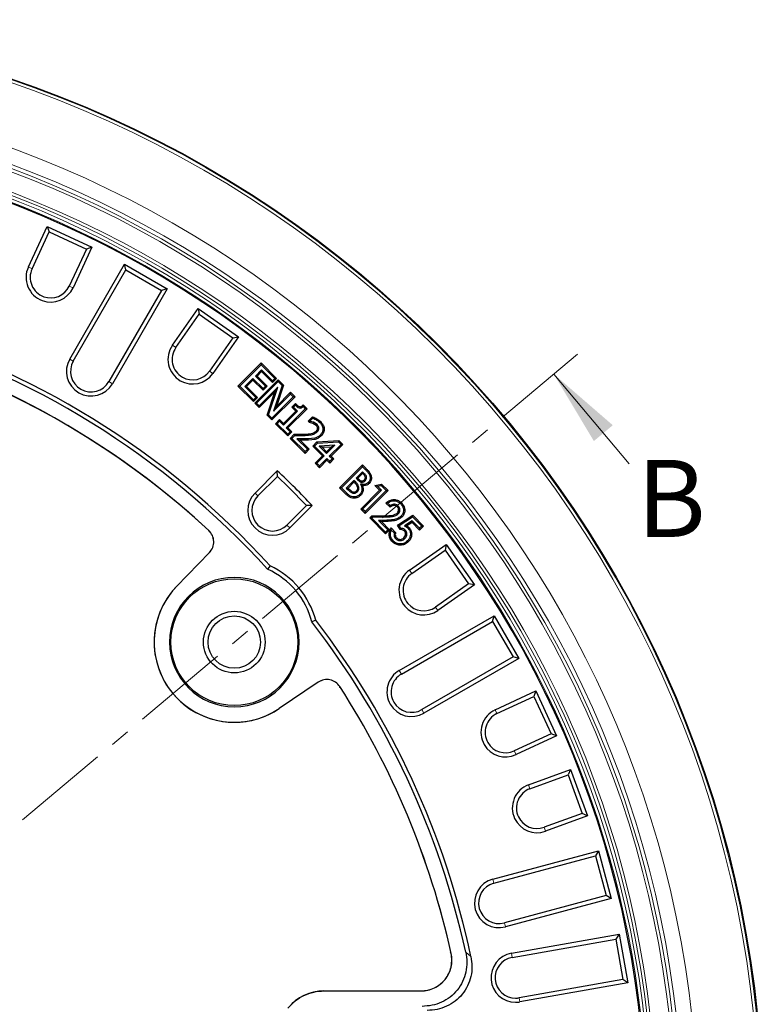
# Model space of a CAD drawing. Units: millimetres. Extents: x 0 to 420, y 0 to 297.
# Drawn here: x 141 to 189, y 195 to 259 of the extents above; entities that cross this region are included whole.
import ezdxf

# ---------------------------------------------------------------- set-up
doc = ezdxf.new("R2010")
doc.units = ezdxf.units.MM
doc.linetypes.add('CENTER', pattern=[10.16, 6.35, -1.27, 1.27, -1.27])
doc.styles.add('SLDTEXTSTYLE0', font='TXT', dxfattribs={"width": 0.605})

msp = doc.modelspace()

# ---------------------------------------------------------------- linework, layer by layer
at = {"color": 7, "linetype": 'Continuous', "lineweight": 25}
for p, q in [((141.2979, 242.8312), (142.5235, 245.4595)), ((142.5235, 245.4595), (142.6531, 245.1034)), ((142.5235, 245.4595), (145.4237, 244.1071)), ((141.5408, 242.718), (142.6531, 245.1034)), ((142.6531, 245.1034), (145.0676, 243.9775)), ((145.0676, 243.9775), (143.9553, 241.5921)), ((145.4237, 244.1071), (144.1981, 241.4788)), ((145.4237, 244.1071), (145.0676, 243.9775)), ((143.9826, 236.8605), (147.5326, 243.0093)), ((147.6307, 242.6432), (147.5326, 243.0093)), ((147.5326, 243.0093), (150.3039, 241.4093)), ((144.2147, 236.7265), (147.6307, 242.6432)), ((147.6307, 242.6432), (149.9379, 241.3112)), ((149.9379, 241.3112), (146.5219, 235.3945)), ((150.3039, 241.4093), (146.7539, 235.2605)), ((150.3039, 241.4093), (149.9379, 241.3112)), ((150.6458, 237.7562), (152.3092, 240.1318)), ((150.8653, 237.6025), (152.375, 239.7586)), ((152.3092, 240.1318), (152.375, 239.7586)), ((152.3092, 240.1318), (154.9305, 238.2963)), ((152.375, 239.7586), (154.5573, 238.2305)), ((154.5573, 238.2305), (153.0476, 236.0745)), ((154.9305, 238.2963), (153.2671, 235.9208)), ((154.5573, 238.2305), (154.9305, 238.2963)), ((154.8949, 235.097), (156.401, 236.6031)), ((155.0086, 235.097), (156.401, 236.4894)), ((156.401, 236.6031), (156.401, 236.4894)), ((156.401, 236.6031), (157.4007, 235.6033)), ((156.401, 236.4894), (157.2871, 235.6033)), ((156.4263, 236.1603), (156.0212, 235.7552)), ((156.1349, 235.7552), (156.0212, 235.7552)), ((156.0212, 235.7552), (156.6795, 235.097)), ((156.4263, 236.0466), (156.1349, 235.7552)), ((156.1349, 235.7552), (156.7931, 235.097)), ((156.4263, 236.0466), (156.4263, 236.1603)), ((157.1352, 235.4514), (156.4263, 236.1603)), ((157.1352, 235.3377), (156.4263, 236.0466)), ((155.8947, 234.0972), (154.8949, 235.097)), ((154.8949, 235.097), (155.0086, 235.097)), ((155.8947, 234.2109), (155.0086, 235.097)), ((155.8693, 235.6033), (155.3377, 235.0717)), ((155.3377, 235.0717), (156.0466, 234.3628)), ((155.4514, 235.0717), (155.3377, 235.0717)), ((155.8693, 235.4896), (155.4514, 235.0717)), ((155.4514, 235.0717), (156.1602, 234.3628)), ((155.8693, 235.4896), (155.8693, 235.6033)), ((156.5276, 234.9451), (155.8693, 235.6033)), ((156.5276, 234.8314), (155.8693, 235.4896)), ((155.9869, 234.005), (157.493, 235.5111)), ((156.1006, 234.005), (157.493, 235.3974)), ((156.6795, 235.097), (156.5276, 234.9451)), ((156.7931, 235.097), (156.5276, 234.8314)), ((156.6795, 235.097), (156.7931, 235.097)), ((157.4007, 235.6033), (157.1352, 235.3377)), ((157.2871, 235.6033), (157.1352, 235.4514)), ((157.1352, 235.3377), (157.1352, 235.4514)), ((157.7576, 235.1328), (157.2006, 233.4848)), ((157.4007, 235.6033), (157.2871, 235.6033)), ((157.8497, 235.1543), (157.3869, 233.7847)), ((157.493, 235.5111), (157.8497, 235.1543)), ((157.493, 235.5111), (157.493, 235.3974)), ((157.493, 235.3974), (157.7576, 235.1328)), ((157.8497, 235.1543), (157.7576, 235.1328)), ((157.4783, 235.0283), (156.2778, 233.8278)), ((157.294, 234.7303), (156.2778, 233.7141)), ((156.5276, 234.8314), (156.5276, 234.9451)), ((156.7851, 233.2068), (157.294, 234.7303)), ((156.8771, 233.2285), (157.4783, 235.0283)), ((158.4803, 234.41), (157.0879, 233.0176)), ((158.594, 234.41), (157.0879, 232.904)), ((157.2006, 233.4848), (158.3031, 234.5873)), ((157.294, 234.7303), (157.4783, 235.0283)), ((157.3869, 233.7847), (158.3031, 234.7009)), ((158.3031, 234.7009), (158.594, 234.41)), ((158.3031, 234.5873), (158.3031, 234.7009)), ((158.3031, 234.5873), (158.4803, 234.41)), ((158.594, 234.41), (158.4803, 234.41)), ((156.0466, 234.3628), (155.8947, 234.2109)), ((156.1602, 234.3628), (155.8947, 234.0972)), ((155.8947, 234.0972), (155.8947, 234.2109)), ((156.2778, 233.7141), (155.9869, 234.005)), ((155.9869, 234.005), (156.1006, 234.005)), ((156.1602, 234.3628), (156.0466, 234.3628)), ((156.2778, 233.8278), (156.1006, 234.005)), ((156.2778, 233.7141), (156.2778, 233.8278)), ((157.3869, 233.7847), (157.2006, 233.4848)), ((158.3897, 233.7287), (158.6297, 233.9687)), ((158.5034, 233.7287), (158.63, 233.8553)), ((159.1244, 233.8796), (159.1197, 233.7707)), ((159.1197, 233.7707), (159.2629, 233.6275)), ((159.1244, 233.8796), (159.3766, 233.6275)), ((156.7851, 233.2068), (156.8771, 233.2285)), ((157.0879, 232.904), (156.7851, 233.2068)), ((157.0879, 233.0176), (156.8771, 233.2285)), ((157.8452, 232.5642), (158.7566, 233.4756)), ((157.8452, 232.6779), (158.6429, 233.4756)), ((159.2629, 233.6275), (158.0224, 232.387)), ((159.3766, 233.6275), (158.1361, 232.387)), ((158.3897, 233.7287), (158.5034, 233.7287)), ((158.6429, 233.4756), (158.3897, 233.7287)), ((158.7566, 233.4756), (158.5034, 233.7287)), ((158.6429, 233.4756), (158.7566, 233.4756)), ((159.3766, 233.6275), (159.2629, 233.6275)), ((157.0879, 232.904), (157.0879, 233.0176)), ((157.3264, 232.6654), (157.592, 232.931)), ((157.3264, 232.6654), (157.4401, 232.6654)), ((158.1236, 231.8682), (157.3264, 232.6654)), ((157.4401, 232.6654), (157.592, 232.8173)), ((158.1236, 231.9819), (157.4401, 232.6654)), ((157.592, 232.931), (157.8452, 232.6779)), ((157.592, 232.931), (157.592, 232.8173)), ((157.592, 232.8173), (157.8452, 232.5642)), ((157.8452, 232.6779), (157.8452, 232.5642)), ((159.4459, 232.8245), (159.7347, 233.1133)), ((159.4459, 232.8245), (159.5596, 232.8245)), ((159.4459, 232.8245), (159.5314, 232.7389)), ((159.5699, 232.8142), (159.5314, 232.7389)), ((159.7546, 232.6852), (159.5314, 232.7389)), ((159.5596, 232.8245), (159.755, 233.0199)), ((159.5699, 232.8142), (159.5596, 232.8245)), ((159.7851, 232.7596), (159.5699, 232.8142)), ((159.7347, 233.1133), (159.755, 233.0199)), ((159.7546, 232.6852), (159.7851, 232.7596)), ((159.9734, 232.5501), (159.7546, 232.6852)), ((160.0299, 232.6073), (159.7851, 232.7596)), ((159.9734, 232.5501), (160.0299, 232.6073)), ((160.2579, 232.7968), (160.2012, 232.7398)), ((158.0224, 232.387), (158.2755, 232.1338)), ((158.0224, 232.387), (158.1361, 232.387)), ((158.2755, 232.1338), (158.1236, 231.9819)), ((158.3892, 232.1338), (158.1236, 231.8682)), ((158.1236, 231.8682), (158.1236, 231.9819)), ((158.1361, 232.387), (158.3892, 232.1338)), ((158.3892, 232.1338), (158.2755, 232.1338)), ((158.2813, 231.7105), (158.5497, 231.9789)), ((158.395, 231.7105), (158.5825, 231.898)), ((158.5497, 231.9789), (159.2521, 231.9846)), ((158.5497, 231.9789), (158.5825, 231.898)), ((158.5825, 231.898), (159.2566, 231.9044)), ((159.9779, 232.1919), (160.0343, 232.1346)), ((160.0627, 232.376), (160.143, 232.3802)), ((160.295, 231.8766), (160.238, 231.9332)), ((158.2813, 231.7105), (158.395, 231.7105)), ((159.2558, 230.7361), (158.2813, 231.7105)), ((159.2558, 230.8498), (158.395, 231.7105)), ((159.4579, 231.6761), (158.7226, 231.6868)), ((158.7226, 231.6868), (159.4077, 231.0017)), ((158.7226, 231.6868), (158.9239, 231.5992)), ((159.4606, 231.5958), (158.9239, 231.5992)), ((158.9239, 231.5992), (159.5214, 231.0017)), ((159.8859, 231.7267), (159.4579, 231.6761)), ((159.9062, 231.6489), (159.4606, 231.5958)), ((159.7426, 231.2113), (160.0198, 231.4885)), ((160.3755, 230.5784), (159.7426, 231.2113)), ((159.7426, 231.2113), (159.8563, 231.2113)), ((159.8563, 231.2113), (160.0548, 231.4099)), ((160.4892, 230.5784), (159.8563, 231.2113)), ((159.9062, 231.6489), (159.8859, 231.7267)), ((160.0198, 231.4885), (161.4396, 231.5645)), ((160.0198, 231.4885), (160.0548, 231.4099)), ((160.0548, 231.4099), (161.4081, 231.4823)), ((161.1751, 231.2643), (160.1613, 231.2101)), ((160.3456, 231.1395), (160.1613, 231.2101)), ((160.1613, 231.2101), (160.6411, 230.7303)), ((160.6411, 230.7303), (161.1751, 231.2643)), ((161.5778, 231.3126), (160.8183, 230.5531)), ((161.6915, 231.3126), (160.932, 230.5531)), ((161.1751, 231.2643), (160.97, 231.1728)), ((161.4396, 231.5645), (161.4081, 231.4823)), ((161.4081, 231.4823), (161.5778, 231.3126)), ((161.4396, 231.5645), (161.6915, 231.3126)), ((161.5778, 231.3126), (161.6915, 231.3126)), ((159.4077, 231.0017), (159.2558, 230.8498)), ((159.5214, 231.0017), (159.2558, 230.7361)), ((159.2558, 230.7361), (159.2558, 230.8498)), ((159.5214, 231.0017), (159.4077, 231.0017)), ((159.8945, 230.0974), (160.3755, 230.5784)), ((160.0082, 230.0974), (160.4892, 230.5784)), ((160.3456, 231.1395), (160.97, 231.1728)), ((160.6411, 230.844), (160.3456, 231.1395)), ((160.3755, 230.5784), (160.4892, 230.5784)), ((160.97, 231.1728), (160.6411, 230.844)), ((160.6411, 230.844), (160.6411, 230.7303)), ((160.1854, 229.8065), (159.8945, 230.0974)), ((159.8945, 230.0974), (160.0082, 230.0974)), ((160.1854, 229.9202), (160.0082, 230.0974)), ((160.6664, 230.4012), (160.1854, 229.9202)), ((160.6664, 230.2875), (160.1854, 229.8065)), ((160.8436, 230.224), (160.6664, 230.4012)), ((160.6664, 230.2875), (160.6664, 230.4012)), ((160.8436, 230.1103), (160.6664, 230.2875)), ((160.932, 230.5531), (160.8183, 230.5531)), ((160.8183, 230.5531), (160.9955, 230.3759)), ((160.9955, 230.3759), (160.8436, 230.224)), ((161.1092, 230.3759), (160.8436, 230.1103)), ((160.8436, 230.1103), (160.8436, 230.224)), ((160.932, 230.5531), (161.1092, 230.3759)), ((161.1092, 230.3759), (160.9955, 230.3759)), ((161.486, 228.5059), (162.9675, 229.9874)), ((162.9675, 229.8737), (162.9675, 229.9874)), ((162.9675, 229.9874), (163.2003, 229.7546)), ((156.0006, 228.1653), (157.4475, 229.6122)), ((157.4521, 229.2379), (157.4475, 229.6122)), ((160.1854, 229.8065), (160.1854, 229.9202)), ((161.5997, 228.5059), (162.9675, 229.8737)), ((162.9806, 229.5503), (162.5544, 229.1241)), ((162.9806, 229.4366), (162.6681, 229.1241)), ((162.9675, 229.8737), (163.1432, 229.6979)), ((163.1108, 229.4201), (162.9806, 229.5503)), ((162.9806, 229.5503), (162.9806, 229.4366)), ((163.0531, 229.3641), (162.9806, 229.4366)), ((163.1108, 229.4201), (163.0531, 229.3641)), ((156.1901, 227.9758), (157.4521, 229.2379)), ((162.4167, 228.9863), (161.9231, 228.4927)), ((162.4167, 228.8727), (162.0368, 228.4927)), ((162.5326, 228.8704), (162.4167, 228.9863)), ((162.4167, 228.9863), (162.4167, 228.8727)), ((162.4752, 228.8141), (162.4167, 228.8727)), ((162.5326, 228.8704), (162.4752, 228.8141)), ((162.5544, 229.1241), (162.6736, 229.005)), ((162.5544, 229.1241), (162.6681, 229.1241)), ((162.6681, 229.1241), (162.7296, 229.0626)), ((162.6736, 229.005), (162.7296, 229.0626)), ((162.8514, 228.7503), (162.9683, 228.6551)), ((163.1501, 228.9648), (163.093, 229.0215)), ((163.7785, 228.6464), (164.2063, 228.7486)), ((163.937, 228.6016), (164.1813, 228.6599)), ((164.1813, 228.6599), (164.2063, 228.7486)), ((164.1813, 228.6599), (164.5149, 228.3262)), ((164.2063, 228.7486), (164.6286, 228.3262)), ((161.5997, 228.5059), (161.486, 228.5059)), ((161.9011, 228.0908), (161.486, 228.5059)), ((161.9576, 228.1479), (161.5997, 228.5059)), ((161.9231, 228.4927), (162.0505, 228.3653)), ((161.9231, 228.4927), (162.0368, 228.4927)), ((162.0368, 228.4927), (162.1072, 228.4224)), ((162.6343, 228.2414), (162.5778, 228.2985)), ((162.8669, 227.125), (164.0833, 228.3415)), ((162.9805, 227.125), (164.197, 228.3415)), ((164.5149, 228.3262), (163.1471, 226.9584)), ((164.6286, 228.3262), (163.1471, 226.8447)), ((163.937, 228.6016), (163.7785, 228.6464)), ((164.0833, 228.3415), (163.7785, 228.6464)), ((164.197, 228.3415), (163.937, 228.6016)), ((164.197, 228.3415), (164.0833, 228.3415)), ((164.5149, 228.3262), (164.6286, 228.3262)), ((164.7605, 227.2395), (164.4857, 227.5143)), ((164.7654, 227.3483), (164.6045, 227.5092)), ((159.3359, 227.3541), (158.0739, 226.092)), ((159.7102, 227.3494), (158.2633, 225.9025)), ((159.7102, 227.3494), (159.3359, 227.3541)), ((162.9805, 227.125), (162.8669, 227.125)), ((163.1471, 226.8447), (162.8669, 227.125)), ((163.1471, 226.9584), (162.9805, 227.125)), ((163.1471, 226.9584), (163.1471, 226.8447)), ((165.2836, 227.3313), (165.2265, 227.2747)), ((165.2897, 226.8171), (165.2328, 226.874)), ((163.4414, 226.5505), (163.5762, 226.6853)), ((163.555, 226.5505), (163.4414, 226.5505)), ((164.4675, 225.5244), (163.4414, 226.5505)), ((163.555, 226.5505), (163.6098, 226.6053)), ((164.4675, 225.6381), (163.555, 226.5505)), ((163.5762, 226.6853), (164.5014, 226.6947)), ((163.6098, 226.6053), (163.5762, 226.6853)), ((163.6098, 226.6053), (164.5022, 226.6143)), ((164.5394, 226.4023), (164.0112, 226.3885)), ((164.0112, 226.3885), (164.6146, 225.7852)), ((164.0112, 226.3885), (164.2003, 226.3131)), ((164.5417, 226.322), (164.2003, 226.3131)), ((164.2003, 226.3131), (164.7282, 225.7852)), ((165.2319, 226.0769), (166.2339, 226.721)), ((165.3426, 226.0525), (166.2228, 226.6183)), ((166.196, 226.3527), (165.6979, 226.0372)), ((166.1847, 226.2503), (165.854, 226.0409)), ((166.196, 226.3527), (166.1847, 226.2503)), ((166.6681, 225.767), (166.1847, 226.2503)), ((166.6681, 225.8806), (166.196, 226.3527)), ((166.2228, 226.6183), (166.2339, 226.721)), ((166.2228, 226.6183), (166.8143, 226.0269)), ((166.2339, 226.721), (166.928, 226.0269)), ((164.6146, 225.7852), (164.4675, 225.6381)), ((164.7282, 225.7852), (164.4675, 225.5244)), ((164.4675, 225.6381), (164.4675, 225.5244)), ((164.6146, 225.7852), (164.7282, 225.7852)), ((164.8219, 225.9009), (165.1179, 225.605)), ((164.8409, 225.7683), (165.0278, 225.5814)), ((165.3426, 226.0525), (165.2319, 226.0769)), ((165.41, 225.7962), (165.2319, 226.0769)), ((165.4543, 225.8765), (165.3426, 226.0525)), ((165.7384, 225.7673), (165.6822, 225.7097)), ((165.6979, 226.0372), (165.854, 226.0409)), ((166.8143, 226.0269), (166.6681, 225.8806)), ((166.928, 226.0269), (166.6681, 225.767)), ((166.6681, 225.8806), (166.6681, 225.767)), ((166.8143, 226.0269), (166.928, 226.0269)), ((165.1337, 225.1939), (165.1908, 225.2505)), ((165.7124, 225.2098), (165.6555, 225.2666)), ((166.0188, 223.169), (168.3944, 224.8324)), ((168.3944, 224.8324), (168.3286, 224.4592)), ((168.3944, 224.8324), (170.2298, 222.2111)), ((150.9171, 222.1076), (153.0422, 224.3082)), ((150.9171, 222.1076), (153.0419, 224.3079)), ((166.1725, 222.9495), (168.3286, 224.4592)), ((168.3286, 224.4592), (169.8566, 222.2769)), ((156.9805, 223.4454), (156.8189, 223.225)), ((169.8566, 222.2769), (167.7006, 220.7672)), ((170.2298, 222.2111), (169.8566, 222.2769)), ((170.2298, 222.2111), (167.8543, 220.5478)), ((159.9359, 219.9233), (159.6907, 219.8025)), ((165.3585, 216.6559), (171.5073, 220.2059)), ((165.4925, 216.4238), (171.4092, 219.8398)), ((171.4092, 219.8398), (171.5073, 220.2059)), ((171.4092, 219.8398), (172.7413, 217.5327)), ((171.5073, 220.2059), (173.1073, 217.4346)), ((172.7413, 217.5327), (166.8246, 214.1166)), ((173.1073, 217.4346), (166.9585, 213.8846)), ((173.1073, 217.4346), (172.7413, 217.5327)), ((160.1016, 215.895), (157.5655, 214.1844)), ((160.1013, 215.8948), (157.5655, 214.1844)), ((171.5769, 214.1), (174.2052, 215.3256)), ((174.2052, 215.3256), (174.0756, 214.9695)), ((174.2052, 215.3256), (175.5575, 212.4254)), ((171.6901, 213.8572), (174.0756, 214.9695)), ((174.0756, 214.9695), (175.2015, 212.5551)), ((175.2015, 212.5551), (172.816, 211.4427)), ((175.5575, 212.4254), (172.9293, 211.1999)), ((175.5575, 212.4254), (175.2015, 212.5551)), ((173.7423, 209.237), (176.4674, 210.2288)), ((176.4674, 210.2288), (176.3073, 209.8854)), ((176.4674, 210.2288), (177.5619, 207.2218)), ((173.834, 208.9852), (176.3073, 209.8854)), ((176.3073, 209.8854), (177.2184, 207.382)), ((177.2184, 207.382), (174.7451, 206.4817)), ((177.5619, 207.2218), (174.8368, 206.23)), ((177.5619, 207.2218), (177.2184, 207.382)), ((171.4188, 203.1166), (178.2768, 204.9543)), ((171.4881, 202.8578), (178.0874, 204.6261)), ((178.2768, 204.9543), (178.0874, 204.6261)), ((178.0874, 204.6261), (178.7769, 202.0528)), ((178.2768, 204.9543), (179.1051, 201.8633)), ((178.7769, 202.0528), (172.1776, 200.2845)), ((179.1051, 201.8633), (172.247, 200.0257)), ((179.1051, 201.8633), (178.7769, 202.0528)), ((172.6275, 198.3091), (179.6197, 199.542)), ((179.6197, 199.542), (179.4023, 199.2316)), ((179.6197, 199.542), (180.1753, 196.3907)), ((172.6741, 198.0453), (179.4023, 199.2316)), ((179.4023, 199.2316), (179.8649, 196.608)), ((179.8649, 196.608), (173.1367, 195.4216)), ((180.1753, 196.3907), (173.1832, 195.1578)), ((180.1753, 196.3907), (179.8649, 196.608)), ((160.4738, 195.8702), (166.7687, 195.8702)), ((160.4743, 195.8702), (166.7679, 195.8702))]:
    msp.add_line(p, q, dxfattribs=at)
at = {"color": 8, "linetype": 'Continuous', "lineweight": 18}
for p, q in [((141.5408, 242.718), (141.2979, 242.8312)), ((144.1981, 241.4788), (143.9553, 241.5921)), ((150.6458, 237.7562), (150.8653, 237.6025)), ((143.9826, 236.8605), (144.2147, 236.7265)), ((153.2671, 235.9208), (153.0476, 236.0745)), ((146.7539, 235.2605), (146.5219, 235.3945)), ((159.4606, 231.5958), (159.4579, 231.6761)), ((156.0006, 228.1653), (156.1901, 227.9758)), ((162.0505, 228.3653), (162.1072, 228.4224)), ((164.5022, 226.6143), (164.5014, 226.6947)), ((164.5394, 226.4023), (164.5417, 226.322)), ((158.2633, 225.9025), (158.0739, 226.092)), ((166.1725, 222.9495), (166.0188, 223.169)), ((167.8543, 220.5478), (167.7006, 220.7672)), ((165.3585, 216.6559), (165.4925, 216.4238)), ((161.5006, 215.6083), (161.4845, 215.5262)), ((166.9585, 213.8846), (166.8246, 214.1166)), ((171.6901, 213.8572), (171.5769, 214.1)), ((172.9293, 211.1999), (172.816, 211.4427)), ((173.834, 208.9852), (173.7423, 209.237)), ((174.8368, 206.23), (174.7451, 206.4817)), ((171.4188, 203.1166), (171.4881, 202.8578)), ((172.1776, 200.2845), (172.247, 200.0257)), ((168.721, 198.3007), (168.6482, 198.3615)), ((170.0023, 198.1004), (169.6666, 198.3867)), ((172.6741, 198.0453), (172.6275, 198.3091)), ((173.1367, 195.4216), (173.1832, 195.1578))]:
    msp.add_line(p, q, dxfattribs=at)
at = {"color": 7, "linetype": 'CENTER', "lineweight": 18}
msp.add_line((176.9101, 237.1674), (57.6904, 137.1302), dxfattribs=at)
at = {"color": 7, "linetype": 'Continuous', "lineweight": 18}
msp.add_line((180.2632, 230.0599), (175.3781, 235.8818), dxfattribs=at)
at = {"color": 7, "linetype": 'Continuous', "lineweight": 25, "flags": 128}
for points in [[(158.6297, 233.9687), (158.6298, 233.912), (158.63, 233.8553)], [(163.4002, 229.3923), (163.4212, 229.4043), (163.4421, 229.4163), (163.4699, 229.4324)], [(163.3471, 228.8432), (163.3752, 228.8145), (163.4034, 228.7857)], [(162.788, 228.0687), (162.805, 228.0516), (162.8219, 228.0344), (162.8445, 228.0115)], [(165.4517, 227.464), (165.4689, 227.481), (165.486, 227.498), (165.5088, 227.5206)], [(165.4771, 226.6723), (165.4944, 226.6555), (165.5117, 226.6387), (165.5347, 226.6162)], [(165.9072, 225.9028), (165.9325, 225.9279), (165.9642, 225.9595)], [(164.9796, 225.0514), (164.9626, 225.0343), (164.9455, 225.0172), (164.9228, 224.9944)], [(165.8856, 225.0583), (165.9027, 225.0413), (165.9198, 225.0243), (165.9426, 225.0016)]]:
    msp.add_lwpolyline(points, dxfattribs=at)
at = {"color": 8, "linetype": 'Continuous', "lineweight": 18, "flags": 128}
for points in [[(159.2521, 231.9846), (159.2543, 231.9445), (159.2566, 231.9044)], [(163.1432, 229.6979), (163.1603, 229.7149), (163.1775, 229.7319), (163.2003, 229.7546)], [(161.9576, 228.1479), (161.9406, 228.1308), (161.9237, 228.1136), (161.9011, 228.0908)]]:
    msp.add_lwpolyline(points, dxfattribs=at)
at = {"color": 7, "linetype": 'Continuous', "lineweight": 25}
for centre, radius in [((116.9683, 186.8702), 72), ((154.6577, 218.4954), 4.1125), ((154.6577, 218.4954), 2), ((154.6577, 218.4954), 1.7)]:
    msp.add_circle(centre, radius, dxfattribs=at)
at = {"color": 8, "linetype": 'Continuous', "lineweight": 18}
for radius in [71.9525, 71.7527]:
    msp.add_circle((116.9683, 186.8702), radius, dxfattribs=at)
for radius, start, end in [(67.7689, 6.098808, 353.901192), (66.7695, 6.171903, 353.828097), (66.5145, 6.195585, 353.804415), (66.3146, 6.195585, 353.804415), (65.0932, 4.935283, 355.064717), (64.8933, 4.935283, 355.064717), (64.6827, 4.433414, 355.048651), (64.4828, 4.447184, 220)]:
    msp.add_arc((116.9683, 186.8702), radius, start, end, dxfattribs=at)
at = {"color": 7, "linetype": 'Continuous', "lineweight": 25}
for centre, radius, start, end in [((116.9683, 186.8702), 64.4167, 4.451757, 90), ((142.748, 242.155), 1.6, 155, 250), ((142.748, 242.155), 1.3321, 155, 250), ((142.748, 242.155), 1.6, 250, 335), ((142.748, 242.155), 1.3321, 250, 335), ((116.9683, 186.8702), 54.21, 42.430497, 168.044033), ((116.9683, 186.8702), 53.942, 42.373391, 167.672652), ((116.9683, 186.8702), 53, 47.164947, 167.544207), ((116.9683, 186.8702), 53, 47.164562, 90), ((151.9565, 236.8385), 1.6, 145, 240), ((151.9565, 236.8385), 1.3321, 145, 240), ((145.3683, 236.0605), 1.6, 150, 240), ((145.3683, 236.0605), 1.3321, 150, 240), ((151.9565, 236.8385), 1.6, 240, 325), ((151.9565, 236.8385), 1.3321, 240, 325), ((145.3683, 236.0605), 1.6, 240, 330), ((145.3683, 236.0605), 1.3321, 240, 330), ((116.9683, 186.8702), 58.8679, 43.442539, 46.557461), ((116.9683, 186.8702), 58.6, 43.697484, 46.302516), ((157.132, 227.0339), 1.6, 135, 225), ((157.132, 227.0339), 1.3321, 135, 225), ((152.3226, 225.0026), 1, 316, 47.164947), ((157.132, 227.0339), 1.6, 225, 315), ((157.132, 227.0339), 1.3321, 225, 315), ((154.6577, 218.4954), 5.2, 14.55895, 65.44105), ((154.6577, 218.4954), 5.4679, 15.138072, 64.861928), ((166.9366, 221.8584), 1.6, 125, 220), ((166.9366, 221.8584), 1.3321, 125, 220), ((154.6577, 218.4954), 4.2, 90, 270), ((154.6577, 218.4954), 4.2, 270, 90), ((154.6577, 218.4954), 5.2, 136, 304), ((154.6577, 218.4954), 5.2, 136, 270), ((166.9366, 221.8584), 1.3321, 220, 305), ((166.9366, 221.8584), 1.6, 220, 305), ((116.9683, 186.8702), 53.942, 12.327348, 37.626609), ((116.9683, 186.8702), 54.21, 11.955967, 37.569503), ((166.1585, 215.2702), 1.6, 120, 210), ((160.6605, 215.0658), 1, 32.835053, 124), ((166.1585, 215.2702), 1.3321, 120, 210), ((116.9683, 186.8702), 53, 12.454834, 32.835438), ((116.9683, 186.8702), 53, 12.455793, 32.835053), ((166.1585, 215.2702), 1.3321, 210, 300), ((154.6577, 218.4954), 5.2, 270, 304), ((166.1585, 215.2702), 1.6, 210, 300), ((172.2531, 212.6499), 1.6, 115, 210), ((172.2531, 212.6499), 1.3321, 115, 210), ((172.2531, 212.6499), 1.6, 210, 295), ((172.2531, 212.6499), 1.3321, 210, 295), ((174.2895, 207.7335), 1.6, 110, 205), ((174.2895, 207.7335), 1.3321, 110, 205), ((174.2895, 207.7335), 1.6, 205, 290), ((174.2895, 207.7335), 1.3321, 205, 290), ((171.8329, 201.5712), 1.6, 105, 195), ((171.8329, 201.5712), 1.3321, 105, 195), ((171.8329, 201.5712), 1.3321, 195, 285), ((171.8329, 201.5712), 1.6, 195, 285), ((166.7679, 197.8702), 2, 270, 12.455793), ((172.9054, 196.7334), 1.6, 100, 270), ((172.9054, 196.7334), 1.3321, 100, 270), ((160.4743, 192.8702), 3, 90, 141.317813), ((172.9054, 196.7334), 1.3321, 270, 280), ((172.9054, 196.7334), 1.6, 270, 280)]:
    msp.add_arc(centre, radius, start, end, dxfattribs=at)
for points, knots in [([(158.6297, 233.9687), (158.6453, 233.9533), (158.665, 233.9338), (158.6858, 233.9132), (158.6914, 233.9076), (158.6931, 233.906), (158.7134, 233.8859), (158.7713, 233.8336), (158.8443, 233.7805), (158.9105, 233.7617), (158.9494, 233.7618), (159.0003, 233.7807), (159.0378, 233.807), (159.0629, 233.828), (159.0858, 233.8472), (159.108, 233.8658), (159.1244, 233.8796)], [0, 0, 0, 0, 0.1092588, 0.1381007, 0.1460748, 0.1484502, 0.149751, 0.2884812, 0.5386549, 0.5870102, 0.6288867, 0.7299243, 0.8512323, 0.8555654, 0.8930153, 1, 1, 1, 1]), ([(158.63, 233.8553), (158.6644, 233.8229), (158.7331, 233.758), (158.8358, 233.6946), (158.9304, 233.6767), (159.025, 233.6977), (159.0818, 233.7415), (159.1197, 233.7707)], [0, 0, 0, 0, 0.2506666, 0.5005505, 0.6253978, 0.7503972, 1, 1, 1, 1]), ([(159.7347, 233.1133), (159.8296, 233.0744), (160.0205, 232.9962), (160.1784, 232.8635), (160.2579, 232.7968)], [0, 0, 0, 0, 0.49710496, 1, 1, 1, 1]), ([(159.755, 233.0199), (159.8361, 232.9839), (159.9983, 232.9119), (160.1336, 232.7971), (160.2012, 232.7398)], [0, 0, 0, 0, 0.500189, 1, 1, 1, 1]), ([(160.0627, 232.376), (160.0561, 232.4075), (160.0422, 232.4735), (159.997, 232.5238), (159.9734, 232.5501)], [0, 0, 0, 0, 0.4762464, 1, 1, 1, 1]), ([(160.143, 232.3802), (160.1345, 232.4231), (160.1173, 232.509), (160.0591, 232.5745), (160.0299, 232.6073)], [0, 0, 0, 0, 0.49912449, 1, 1, 1, 1]), ([(160.2012, 232.7398), (160.2521, 232.6826), (160.3288, 232.5964), (160.389, 232.4552), (160.4103, 232.3423), (160.4057, 232.2278), (160.3624, 232.0799), (160.2877, 231.9918), (160.238, 231.9332)], [0, 0, 0, 0, 0.2499773, 0.376568, 0.5003567, 0.6255152, 0.7506638, 1, 1, 1, 1]), ([(160.2579, 232.7968), (160.3135, 232.7341), (160.3988, 232.638), (160.4665, 232.4789), (160.4912, 232.3479), (160.4857, 232.2144), (160.4361, 232.0439), (160.351, 231.943), (160.295, 231.8766)], [0, 0, 0, 0, 0.2404544, 0.3688652, 0.4947082, 0.6235046, 0.7523356, 1, 1, 1, 1]), ([(159.2521, 231.9846), (159.3857, 231.9935), (159.581, 232.0064), (159.8342, 232.0738), (159.9302, 232.1528), (159.9779, 232.1919)], [0, 0, 0, 0, 0.5217145, 0.7628217, 1, 1, 1, 1]), ([(159.2566, 231.9044), (159.3944, 231.9135), (159.6011, 231.9273), (159.8728, 232.0016), (159.9804, 232.0903), (160.0343, 232.1346)], [0, 0, 0, 0, 0.5005944, 0.7504393, 1, 1, 1, 1]), ([(160.238, 231.9332), (160.1863, 231.887), (160.0828, 231.7944), (159.9515, 231.7493), (159.8859, 231.7267)], [0, 0, 0, 0, 0.500034, 1, 1, 1, 1]), ([(160.295, 231.8766), (160.238, 231.8256), (160.1237, 231.7236), (159.9788, 231.6738), (159.9062, 231.6489)], [0, 0, 0, 0, 0.4993886, 1, 1, 1, 1]), ([(159.9779, 232.1919), (160.0018, 232.2196), (160.0368, 232.2601), (160.0609, 232.3265), (160.0621, 232.3597), (160.0627, 232.376)], [0, 0, 0, 0, 0.5221767, 0.765745, 1, 1, 1, 1]), ([(160.0343, 232.1346), (160.0644, 232.1698), (160.1096, 232.2227), (160.1407, 232.311), (160.1423, 232.3571), (160.143, 232.3802)], [0, 0, 0, 0, 0.4992653, 0.7497307, 1, 1, 1, 1]), ([(163.093, 229.0215), (163.1133, 229.0462), (163.1471, 229.0874), (163.1603, 229.1619), (163.1487, 229.2336), (163.1103, 229.303), (163.0716, 229.3444), (163.0531, 229.3641)], [0, 0, 0, 0, 0.2413156, 0.4028477, 0.5645148, 0.7922357, 1, 1, 1, 1]), ([(163.1501, 228.9648), (163.1764, 228.9971), (163.222, 229.053), (163.242, 229.1554), (163.2281, 229.2547), (163.1802, 229.3455), (163.1323, 229.3969), (163.1108, 229.4201)], [0, 0, 0, 0, 0.2387931, 0.4145806, 0.5904959, 0.8152814, 1, 1, 1, 1]), ([(163.1432, 229.6979), (163.1895, 229.6504), (163.2591, 229.579), (163.3457, 229.4771), (163.382, 229.4206), (163.4002, 229.3923)], [0, 0, 0, 0, 0.4974013, 0.7477161, 1, 1, 1, 1]), ([(163.2003, 229.7546), (163.2436, 229.7101), (163.3142, 229.6377), (163.4061, 229.5312), (163.4486, 229.4654), (163.4699, 229.4324)], [0, 0, 0, 0, 0.44255, 0.7201445, 1, 1, 1, 1]), ([(163.4002, 229.3923), (163.4275, 229.3347), (163.4759, 229.2325), (163.4748, 229.068), (163.4296, 228.9366), (163.372, 228.8714), (163.3471, 228.8432)], [0, 0, 0, 0, 0.31719273, 0.56348743, 0.81098243, 1, 1, 1, 1]), ([(163.4699, 229.4324), (163.4976, 229.3755), (163.5512, 229.2655), (163.5591, 229.0817), (163.512, 228.9126), (163.4384, 228.8266), (163.4034, 228.7857)], [0, 0, 0, 0, 0.26845116, 0.51947446, 0.77140334, 1, 1, 1, 1]), ([(162.5778, 228.2985), (162.6006, 228.3255), (162.6415, 228.374), (162.6633, 228.4643), (162.6552, 228.5602), (162.5958, 228.685), (162.522, 228.764), (162.4752, 228.8141)], [0, 0, 0, 0, 0.1759646, 0.3161583, 0.456026, 0.6551808, 1, 1, 1, 1]), ([(162.6343, 228.2414), (162.6651, 228.2786), (162.7236, 228.3495), (162.7466, 228.4801), (162.7242, 228.6147), (162.6484, 228.7469), (162.5717, 228.8288), (162.5326, 228.8704)], [0, 0, 0, 0, 0.1987208, 0.3777043, 0.5319899, 0.7617533, 1, 1, 1, 1]), ([(162.6736, 229.005), (162.7219, 228.9627), (162.7946, 228.8992), (162.9207, 228.8677), (163.0155, 228.878), (163.0942, 228.9138), (163.1333, 228.9495), (163.1501, 228.9648)], [0, 0, 0, 0, 0.3514314, 0.5284376, 0.7061179, 0.873453, 1, 1, 1, 1]), ([(162.7296, 229.0626), (162.7617, 229.0335), (162.8125, 228.9875), (162.9008, 228.9523), (162.9744, 228.9516), (163.0418, 228.9762), (163.0755, 229.0061), (163.093, 229.0215)], [0, 0, 0, 0, 0.3113622, 0.4927221, 0.6756439, 0.8324561, 1, 1, 1, 1]), ([(162.8514, 228.7503), (162.8725, 228.692), (162.915, 228.5747), (162.9486, 228.4011), (162.9144, 228.2415), (162.8524, 228.1367), (162.8036, 228.0851), (162.788, 228.0687)], [0, 0, 0, 0, 0.2540849, 0.5109422, 0.7096021, 0.9076186, 1, 1, 1, 1]), ([(162.9683, 228.6551), (162.9918, 228.5752), (163.0318, 228.4389), (163.0007, 228.2382), (162.9296, 228.1034), (162.8674, 228.0362), (162.8445, 228.0115)], [0, 0, 0, 0, 0.354749, 0.6051752, 0.8550619, 1, 1, 1, 1]), ([(163.3471, 228.8432), (163.3104, 228.8122), (163.2366, 228.7497), (163.0984, 228.7219), (162.9709, 228.7354), (162.8913, 228.7453), (162.8514, 228.7503)], [0, 0, 0, 0, 0.2699201, 0.5433019, 0.770741, 1, 1, 1, 1]), ([(163.4034, 228.7857), (163.3569, 228.7472), (163.2636, 228.6699), (163.1023, 228.6411), (163.0055, 228.6513), (162.9683, 228.6551)], [0, 0, 0, 0, 0.37942798, 0.76147567, 1, 1, 1, 1]), ([(162.8445, 228.0115), (162.7834, 227.9621), (162.6627, 227.8645), (162.4375, 227.8204), (162.2281, 227.8489), (162.0499, 227.9517), (161.9525, 228.0428), (161.9011, 228.0908)], [0, 0, 0, 0, 0.2184516, 0.4312228, 0.6246354, 0.8021229, 1, 1, 1, 1]), ([(162.788, 228.0687), (162.7391, 228.0283), (162.6382, 227.945), (162.4474, 227.9029), (162.2641, 227.9231), (162.1001, 228.0146), (162.0089, 228.1), (161.9576, 228.1479)], [0, 0, 0, 0, 0.1999409, 0.4124568, 0.6021295, 0.7763306, 1, 1, 1, 1]), ([(162.0505, 228.3653), (162.0944, 228.3234), (162.1827, 228.2392), (162.3169, 228.1551), (162.442, 228.1423), (162.5327, 228.1653), (162.5952, 228.2047), (162.6258, 228.2334), (162.6343, 228.2414)], [0, 0, 0, 0, 0.2695514, 0.5418415, 0.6780843, 0.8145782, 0.9483105, 1, 1, 1, 1]), ([(162.1072, 228.4224), (162.1513, 228.3803), (162.2215, 228.3134), (162.3234, 228.2469), (162.4049, 228.2237), (162.4753, 228.2309), (162.5342, 228.2589), (162.5641, 228.2861), (162.5778, 228.2985)], [0, 0, 0, 0, 0.3303158, 0.5251392, 0.653141, 0.7815333, 0.9000581, 1, 1, 1, 1]), ([(164.4857, 227.5143), (164.5693, 227.5801), (164.7132, 227.6935), (164.9703, 227.7528), (165.1992, 227.7268), (165.3823, 227.6372), (165.4731, 227.5536), (165.5088, 227.5206)], [0, 0, 0, 0, 0.2763324, 0.4760567, 0.6759403, 0.8722814, 1, 1, 1, 1]), ([(164.6045, 227.5092), (164.5845, 227.5102), (164.5446, 227.5123), (164.5053, 227.5136), (164.4857, 227.5143)], [0, 0, 0, 0, 0.4999866, 1, 1, 1, 1]), ([(164.6045, 227.5092), (164.6762, 227.5566), (164.8032, 227.6403), (165.0224, 227.6711), (165.2168, 227.634), (165.3591, 227.5516), (165.4287, 227.4858), (165.4517, 227.464)], [0, 0, 0, 0, 0.2727551, 0.4825911, 0.6923511, 0.898284, 1, 1, 1, 1]), ([(165.2836, 227.3313), (165.2534, 227.357), (165.1877, 227.4127), (165.0616, 227.4449), (164.9299, 227.4345), (164.8325, 227.3946), (164.7805, 227.3588), (164.7654, 227.3483)], [0, 0, 0, 0, 0.20862595, 0.4527034, 0.66510651, 0.90232882, 1, 1, 1, 1]), ([(165.4517, 227.464), (165.5059, 227.3991), (165.5975, 227.2893), (165.6421, 227.0896), (165.62, 226.9123), (165.5619, 226.7675), (165.4989, 226.6968), (165.4771, 226.6723)], [0, 0, 0, 0, 0.2842511, 0.4809989, 0.6776492, 0.8886332, 1, 1, 1, 1]), ([(165.5088, 227.5206), (165.5712, 227.445), (165.6765, 227.3173), (165.7241, 227.0857), (165.6965, 226.8814), (165.6277, 226.7195), (165.5572, 226.6412), (165.5347, 226.6162)], [0, 0, 0, 0, 0.288548, 0.4872778, 0.6858398, 0.8996704, 1, 1, 1, 1]), ([(164.5014, 226.6947), (164.6236, 226.6973), (164.81, 226.7014), (165.0656, 226.7541), (165.1756, 226.833), (165.2328, 226.874)], [0, 0, 0, 0, 0.477634, 0.7284319, 1, 1, 1, 1]), ([(164.5022, 226.6143), (164.6182, 226.6169), (164.8329, 226.6217), (165.1124, 226.6805), (165.2407, 226.7793), (165.2897, 226.8171)], [0, 0, 0, 0, 0.4203794, 0.7782982, 1, 1, 1, 1]), ([(165.2265, 227.2747), (165.1951, 227.3), (165.1361, 227.3477), (165.0279, 227.3639), (164.9261, 227.3484), (164.8355, 227.3046), (164.7842, 227.2601), (164.7605, 227.2395)], [0, 0, 0, 0, 0.22863968, 0.43061792, 0.60857858, 0.8187185, 1, 1, 1, 1]), ([(164.7654, 227.3483), (164.7645, 227.3352), (164.763, 227.3108), (164.7615, 227.2744), (164.7608, 227.2511), (164.7605, 227.2395)], [0, 0, 0, 0, 0.3669584, 0.6834756, 1, 1, 1, 1]), ([(165.2328, 226.874), (165.2603, 226.9079), (165.307, 226.9656), (165.3217, 227.0702), (165.3076, 227.1608), (165.269, 227.2289), (165.2373, 227.2631), (165.2265, 227.2747)], [0, 0, 0, 0, 0.2867116, 0.4872676, 0.6871256, 0.8933509, 1, 1, 1, 1]), ([(165.2897, 226.8171), (165.3174, 226.8499), (165.3699, 226.9121), (165.4017, 227.0298), (165.3958, 227.1478), (165.3536, 227.2533), (165.3049, 227.3075), (165.2836, 227.3313)], [0, 0, 0, 0, 0.22226064, 0.4215313, 0.62034188, 0.83372949, 1, 1, 1, 1]), ([(165.4771, 226.6723), (165.4152, 226.6241), (165.2604, 226.5035), (164.9297, 226.4191), (164.6762, 226.4082), (164.5394, 226.4023)], [0, 0, 0, 0, 0.2344911, 0.5867235, 1, 1, 1, 1]), ([(165.5347, 226.6162), (165.464, 226.561), (165.2909, 226.4259), (164.9387, 226.3391), (164.676, 226.3278), (164.5417, 226.322)], [0, 0, 0, 0, 0.2525187, 0.6178942, 1, 1, 1, 1]), ([(153.0422, 224.3082), (153.1234, 224.4146), (153.2856, 224.6271), (153.3464, 225.0313), (153.2631, 225.4312), (153.0896, 225.6341), (153.0027, 225.7356)], [0, 0, 0, 0, 0.2505589, 0.5002192, 0.7499858, 1, 1, 1, 1]), ([(164.9228, 224.9944), (164.8576, 225.0734), (164.7434, 225.2119), (164.6898, 225.4653), (164.7123, 225.6975), (164.7853, 225.8329), (164.8219, 225.9009)], [0, 0, 0, 0, 0.3064539, 0.5368174, 0.7670662, 1, 1, 1, 1]), ([(164.9796, 225.0514), (164.9221, 225.1205), (164.8211, 225.2418), (164.7717, 225.4645), (164.7871, 225.6379), (164.8268, 225.7341), (164.8409, 225.7683)], [0, 0, 0, 0, 0.34169155, 0.59971707, 0.85766682, 1, 1, 1, 1]), ([(164.8409, 225.7683), (164.8372, 225.7909), (164.8296, 225.8361), (164.8245, 225.8793), (164.8219, 225.9009)], [0, 0, 0, 0, 0.49988207, 1, 1, 1, 1]), ([(165.0278, 225.5814), (165.0208, 225.5352), (165.0067, 225.4412), (165.0455, 225.3012), (165.1049, 225.2289), (165.1337, 225.1939)], [0, 0, 0, 0, 0.3328327, 0.6770699, 1, 1, 1, 1]), ([(165.0278, 225.5814), (165.0408, 225.585), (165.0706, 225.5931), (165.1009, 225.6007), (165.1179, 225.605)], [0, 0, 0, 0, 0.437743, 1, 1, 1, 1]), ([(165.1179, 225.605), (165.1065, 225.5595), (165.0862, 225.4788), (165.1118, 225.3604), (165.1537, 225.2897), (165.1846, 225.2571), (165.1908, 225.2505)], [0, 0, 0, 0, 0.3641822, 0.6466091, 0.9287922, 1, 1, 1, 1]), ([(165.4543, 225.8765), (165.4485, 225.8663), (165.4382, 225.848), (165.4235, 225.8211), (165.4145, 225.8045), (165.41, 225.7962)], [0, 0, 0, 0, 0.3847041, 0.6923516, 1, 1, 1, 1]), ([(165.6822, 225.7097), (165.6551, 225.7309), (165.5941, 225.7783), (165.4945, 225.7967), (165.4311, 225.7963), (165.41, 225.7962)], [0, 0, 0, 0, 0.3490591, 0.7830722, 1, 1, 1, 1]), ([(165.7384, 225.7673), (165.7063, 225.7928), (165.6403, 225.8454), (165.5369, 225.8716), (165.4741, 225.8753), (165.4543, 225.8765)], [0, 0, 0, 0, 0.3922496, 0.8074675, 1, 1, 1, 1]), ([(165.6555, 225.2666), (165.6871, 225.3041), (165.7418, 225.3689), (165.7687, 225.4879), (165.7596, 225.5919), (165.7228, 225.6667), (165.6914, 225.7), (165.6822, 225.7097)], [0, 0, 0, 0, 0.2935773, 0.5079259, 0.722117, 0.918664, 1, 1, 1, 1]), ([(165.6979, 226.0372), (165.7178, 226.0258), (165.7477, 226.0088), (165.7876, 225.9861), (165.8176, 225.9692), (165.8472, 225.9517), (165.8774, 225.9297), (165.8966, 225.9124), (165.9072, 225.9028)], [0, 0, 0, 0, 0.2758108, 0.4137162, 0.5516216, 0.6895835, 0.827548, 1, 1, 1, 1]), ([(165.7124, 225.2098), (165.7534, 225.2597), (165.8229, 225.3442), (165.8511, 225.4974), (165.8344, 225.6271), (165.7864, 225.717), (165.7483, 225.7569), (165.7384, 225.7673)], [0, 0, 0, 0, 0.3070083, 0.5201003, 0.7331213, 0.9305137, 1, 1, 1, 1]), ([(165.854, 226.0409), (165.8639, 226.0352), (165.8839, 226.0238), (165.9214, 225.9974), (165.9471, 225.9746), (165.9642, 225.9595)], [0, 0, 0, 0, 0.2504911, 0.5011584, 1, 1, 1, 1]), ([(165.9072, 225.9028), (165.9573, 225.8428), (166.0544, 225.7265), (166.0919, 225.5105), (166.0623, 225.3121), (165.9827, 225.163), (165.9122, 225.087), (165.8856, 225.0583)], [0, 0, 0, 0, 0.2446592, 0.4746928, 0.6705306, 0.8754608, 1, 1, 1, 1]), ([(165.9642, 225.9595), (166.0219, 225.8896), (166.132, 225.7562), (166.1738, 225.5093), (166.1393, 225.2839), (166.0492, 225.1164), (165.9709, 225.0321), (165.9426, 225.0016)], [0, 0, 0, 0, 0.2503612, 0.478205, 0.6770793, 0.8832526, 1, 1, 1, 1]), ([(165.9426, 225.0016), (165.8668, 224.9393), (165.722, 224.8202), (165.4518, 224.7713), (165.2012, 224.8036), (165.0267, 224.8969), (164.9452, 224.9734), (164.9228, 224.9944)], [0, 0, 0, 0, 0.2563536, 0.4898901, 0.7034184, 0.9187209, 1, 1, 1, 1]), ([(165.8856, 225.0583), (165.8192, 225.0033), (165.6912, 224.8973), (165.4518, 224.8532), (165.2285, 224.8809), (165.0727, 224.9637), (164.9999, 225.0323), (164.9796, 225.0514)], [0, 0, 0, 0, 0.2534141, 0.4886149, 0.7014028, 0.9169746, 1, 1, 1, 1]), ([(165.1337, 225.1939), (165.1647, 225.1675), (165.233, 225.1093), (165.3654, 225.0732), (165.5039, 225.0815), (165.623, 225.1304), (165.6846, 225.1851), (165.7124, 225.2098)], [0, 0, 0, 0, 0.1879577, 0.415009, 0.6172381, 0.8275019, 1, 1, 1, 1]), ([(165.1908, 225.2505), (165.2227, 225.2245), (165.2843, 225.1745), (165.3984, 225.1535), (165.5079, 225.1669), (165.5944, 225.2102), (165.6388, 225.2512), (165.6555, 225.2666)], [0, 0, 0, 0, 0.23525489, 0.45360049, 0.64972183, 0.86822659, 1, 1, 1, 1]), ([(161.5006, 215.6083), (161.4154, 215.7117), (161.2455, 215.918), (160.8657, 216.0692), (160.4574, 216.0792), (160.2202, 215.9565), (160.1016, 215.895)], [0, 0, 0, 0, 0.2505589, 0.5002192, 0.7499858, 1, 1, 1, 1]), ([(166.7687, 195.8702), (166.9184, 195.88), (167.2168, 195.8994), (167.6415, 196.0534), (168.0226, 196.2903), (168.3412, 196.6077), (168.582, 196.9874), (168.7309, 197.4107), (168.7891, 197.8583), (168.7437, 198.1534), (168.721, 198.3007)], [0, 0, 0, 0, 0.1255403, 0.2504128, 0.3751638, 0.5003675, 0.6252095, 0.7499851, 0.8751902, 1, 1, 1, 1]), ([(169.6666, 198.3867), (169.7005, 198.171), (169.7682, 197.7406), (169.694, 197.087), (169.4855, 196.4671), (169.1366, 195.9121), (168.6684, 195.4541), (168.1075, 195.1191), (167.486, 194.9085), (167.0522, 194.883), (166.8356, 194.8702)], [0, 0, 0, 0, 0.1256293, 0.25062177, 0.37543428, 0.50058949, 0.62550839, 0.74999958, 0.87517411, 1, 1, 1, 1]), ([(170.0023, 198.1004), (170.0346, 197.8866), (170.0993, 197.4586), (170.0228, 196.8094), (169.8132, 196.1932), (169.4649, 195.6414), (168.9978, 195.1851), (168.4383, 194.8512), (167.8177, 194.6407), (167.3845, 194.6151), (167.1674, 194.6023)], [0, 0, 0, 0, 0.1248291, 0.2500086, 0.3744964, 0.4994318, 0.6245851, 0.7493766, 0.8743977, 1, 1, 1, 1]), ([(158.1328, 194.7457), (158.2847, 194.9122), (158.5876, 195.244), (159.1675, 195.5951), (159.8029, 195.8271), (160.2504, 195.8559), (160.4738, 195.8702)], [0, 0, 0, 0, 0.2510455, 0.5003973, 0.7505937, 1, 1, 1, 1])]:
    msp.add_open_spline(points, degree=3, knots=knots, dxfattribs=at)
at = {"color": 7, "linetype": 'Continuous', "lineweight": 18}
msp.add_solid([(175.3781, 235.8818), (177.9792, 231.5374), (179.2048, 232.5659)], dxfattribs=at)

# ---------------------------------------------------------------- texts
at = {"color": 7, "linetype": 'Continuous', "insert": (180.7612, 230.3147), "char_height": 5, "attachment_point": 1, "style": 'SLDTEXTSTYLE0'}
msp.add_mtext('B', dxfattribs=at)

doc.saveas('drawing.dxf')
